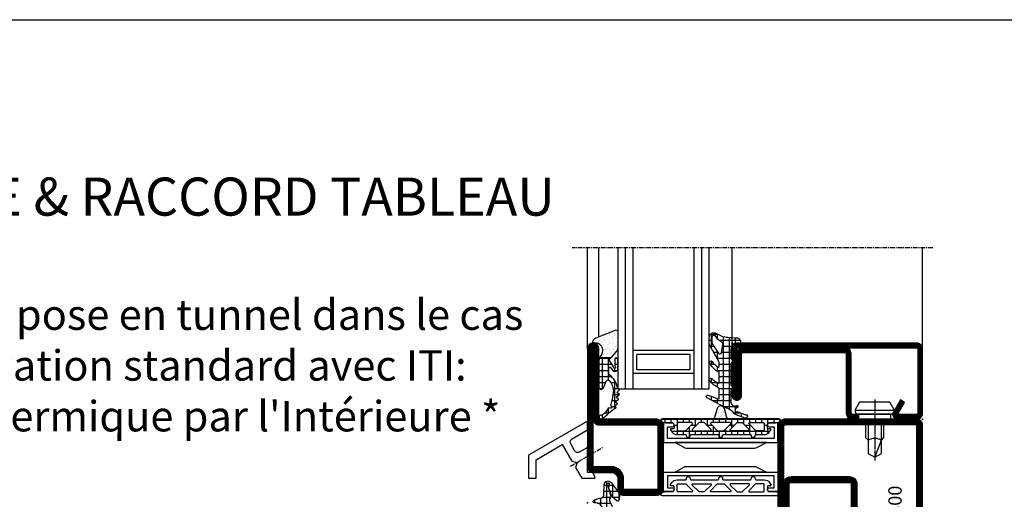
# Model space of a CAD drawing. Units: millimetres. Extents: x 2158 to 11729, y -3445 to 1401.
# Drawn here: x 9434 to 9692, y -2763 to -2637 of the extents above; entities that cross this region are included whole.
import ezdxf

# ---------------------------------------------------------------- set-up
doc = ezdxf.new("R2010")
doc.units = ezdxf.units.MM
doc.linetypes.add('CENTER', pattern=[2, 1.25, -0.25, 0.25, -0.25])
for name, color, linetype in [('985302$0$PL_HATCH', 202, 'Continuous'), ('BC_OX_GRIS 3D FP', 7, 'Continuous'), ('BC_OX_PLANS A LA COUPE', 161, 'CENTER'), ('BC_OX_TEXTE ARIAL STD 08mm', 92, 'Continuous'), ('BC_OX_TEXTE ARIAL STD 10mm', 96, 'Continuous'), ('BC_OX_TEXTE_NUMERO FORSTER', 140, 'Continuous'), ('CN_CONT', 10, 'Continuous'), ('GLASS_24$0$GL_CONT', 90, 'Continuous'), ('GLASS_24$0$GL_HATCH', 105, 'Continuous'), ('HILFSPUNKTE', 14, 'Continuous'), ('JOINT FORSTER_CONTOUR', 210, 'Continuous'), ('JOINT FORSTER_HACH', 202, 'Continuous'), ('Mitteldichtung$0$PL_CONT', 210, 'Continuous'), ('Mitteldichtung$0$PL_HATCH', 202, 'Continuous'), ('ST_CENT', 161, 'CENTER'), ('ST_CONT', 130, 'Continuous'), ('ST_EDGE', 161, 'Continuous'), ('ST_HATCH', 170, 'Continuous'), ('XREF', 7, 'Continuous')]:
    doc.layers.add(name, color=color, linetype=linetype)
doc.styles.add('BC_OX_08mm', font='arial.ttf', dxfattribs={"height": 8})
doc.styles.add('BC_OX_10mm', font='arial.ttf', dxfattribs={"height": 10})
doc.styles.add('BC_OX_Code Forster', font='arial.ttf', dxfattribs={"height": 3.5})
pattern_1 = [(360, (388.8891, -554.4878), (4e-16, 1.5875), []), (90, (388.8891, -554.4878), (-1.5875, 4e-16), [])]

# ---------------------------------------------------------------- blocks, each defined once
blk = doc.blocks.new('905385_6')
at = {"layer": '985302$0$PL_HATCH', "ltscale": 0.5}
h = blk.add_hatch(dxfattribs=at)
h.set_pattern_fill('NET', color=256, scale=0.5, angle=90, style=0)
h.paths.add_polyline_path([(6.34, -3.74, -0.082593), (4.87, -5.28, 0.941909), (5.31, -5.95, 0.14202), (7.62, -3.53, -0.279507), (7.8, -3.42), (10.33, -3.42, -0.547393), (10.51, -3.71, -0.099989), (9.34, -5.3, 0.948538), (9.84, -5.92, 0.129628), (11.77, -3.54, -0.29559), (11.95, -3.42), (14.46, -3.42, -0.525142), (14.64, -3.69), (13.67, -6.26, 0.937422), (14.4, -6.59), (16.83, -2.04, 0.052156), (17.15, -1.27, -0.127047), (18.49, 0.53, 0.11249), (18.86, 1.08), (19.76, 3.39, 0.29808), (19.66, 3.87), (19.59, 3.95, 0.701069), (18.82, 3.59, -0.116258), (18.79, 3.36), (18.05, 1.46, 0.179598), (18.04, 1.32, -0.830439), (17.33, 0.91), (16.82, 1.49, 0.91465), (16.42, 1.21, -0.579523), (15.56, -0.3), (12.43, -0.3, -0.198005), (12.19, -0.2), (12, -0.01, 0.198005), (11.97, 0), (11.28, 0, 0.414214), (11.23, -0.05), (11.23, -0.15, -0.414214), (11.08, -0.3), (5.43, -0.3, -0.198005), (5.19, -0.2), (5, -0.01, 0.198005), (4.97, 0), (4.28, 0, 0.414214), (4.23, -0.05), (4.23, -0.15, -0.414214), (4.08, -0.3), (1.5, -0.3, -0.414214), (0, 1.2), (0, 1.99, 0.38109), (-0.18, 2.19, 0.419394), (-1.37, 1.23, -0.001392), (-1.5, -1.13, -0.123903), (-2.53, -4.16, 0.58827), (-1.52, -6), (0.25, -6, 0.127268), (0.49, -5.94), (4.84, -3.52, -0.127268), (5.23, -3.42), (6.18, -3.42, -0.601623)])
h.paths.add_polyline_path([(2.67, -3.6), (0.17, -5.21, -0.143139), (-0.1, -5.29), (-1.51, -5.3, -0.73839), (-1.8, -4.39, 0.105468), (-0.22, -2.72, -0.311968), (0.51, -2.4), (2.51, -2.78, -0.67722)], flags=16)
at = {"layer": 'HILFSPUNKTE'}
blk.add_point((0, 0), dxfattribs=at)
at = {"layer": 'JOINT FORSTER_CONTOUR'}
for points in [[(18.86, 1.08, -0.11249), (18.49, 0.53, 0.127047), (17.15, -1.27, -0.052156), (16.83, -2.04), (14.4, -6.59, -0.937422), (13.67, -6.26), (14.64, -3.69, 0.525142), (14.46, -3.42), (11.95, -3.42, 0.29559), (11.77, -3.54, -0.129628), (9.84, -5.92, -0.948538), (9.34, -5.3, 0.099989), (10.51, -3.71, 0.547393), (10.33, -3.42), (7.8, -3.42, 0.279507), (7.62, -3.53, -0.14202), (5.31, -5.95, -0.941909), (4.87, -5.28, 0.082593), (6.34, -3.74, 0.601623), (6.18, -3.42), (5.23, -3.42, 0.127268), (4.84, -3.52), (0.49, -5.94, -0.127268), (0.25, -6), (-1.51, -6, -0.598039), (-2.52, -4.14, 0.122994), (-1.5, -1.13, 0.001392), (-1.37, 1.23, -0.419394), (-0.18, 2.19, -0.38109), (0, 1.99), (0, 1.2, 0.414214), (1.5, -0.3), (4.08, -0.3, 0.414214), (4.23, -0.15), (4.23, -0.05, -0.414214), (4.28, 0), (4.97, 0, -0.198005), (5, -0.01), (5.19, -0.2, 0.198005), (5.43, -0.3), (11.08, -0.3, 0.414214), (11.23, -0.15), (11.23, -0.05, -0.414214), (11.28, 0), (11.97, 0, -0.198005), (12, -0.01), (12.19, -0.2, 0.198005), (12.43, -0.3), (15.56, -0.3, 0.579523), (16.42, 1.21, -0.91465), (16.82, 1.49), (17.33, 0.91, 0.830439), (18.04, 1.32, -0.179598), (18.05, 1.46), (18.79, 3.36, 0.116258), (18.82, 3.59, -0.701069), (19.59, 3.95), (19.66, 3.87, -0.29808), (19.76, 3.39)], [(-0.1, -5.29, 0.143139), (0.17, -5.21), (2.67, -3.6, 0.67722), (2.51, -2.78), (0.51, -2.4, 0.311968), (-0.22, -2.72, -0.105468), (-1.8, -4.39, 0.005925), (-1.8, -4.39, 0.729275), (-1.51, -5.3)]]:
    blk.add_lwpolyline(points, format="xyb", close=True, dxfattribs=at)
blk = doc.blocks.new('985305')
at = {"layer": 'JOINT FORSTER_HACH', "ltscale": 0.5}
h = blk.add_hatch(dxfattribs=at)
h.set_pattern_fill('NET', color=256, scale=0.5, style=0, pattern_type=2)
h.set_pattern_definition([(360, (211.2472, -1361.4878), (4e-16, 1.5875), []), (90, (211.2472, -1361.4878), (-1.5875, 4e-16), [])])
h.paths.add_polyline_path([(19.9, 19.69, 0.799615), (20.66, 19.52, 0.111349), (21, 21.02), (21, 22.3, -0.414214), (21.45, 22.75), (22.23, 22.75, -0.434059), (22.53, 22.43), (22.5, 21.99, 0.636346), (22.82, 21.82), (23.41, 22.25, 0.239954), (24.03, 23.46), (24.03, 25.68, -0.451416), (24.37, 25.97, 1.133893), (24.37, 26.97, -0.451416), (24.03, 27.26), (24.03, 34.21, -0.451416), (24.37, 34.5, 1.133893), (24.37, 35.5, -0.451416), (24.03, 35.79), (24.03, 42.74, -0.451416), (24.37, 43.03, 1.133893), (24.37, 44.03, -0.451416), (24.03, 44.32), (24.03, 46.54, 0.239954), (23.41, 47.75), (22.82, 48.18, 0.636331), (22.5, 48.01), (22.53, 47.57, -0.421314), (22.24, 47.25), (21.45, 47.25, -0.414214), (21, 47.7), (21, 48.98, 0.111349), (20.66, 50.48, 0.085228), (20.58, 50.59), (20.58, 50.59, 0.668806), (19.9, 50.31)])
h.paths.add_polyline_path([(21.24, 27.55), (22.97, 25.82, -0.198912), (23.03, 25.68), (23.03, 23.8, -0.414214), (22.83, 23.6), (21.1, 23.6, -0.414214), (20.9, 23.8), (20.9, 27.41, -0.668179)], flags=16)
h.paths.add_polyline_path([(20.96, 29.25, -0.198912), (20.9, 29.39), (20.9, 30.61, -0.198912), (20.96, 30.75), (22.69, 32.48, -0.668179), (23.03, 32.34), (23.03, 27.66, -0.668179), (22.69, 27.52)], flags=16)
h.paths.add_polyline_path([(20.9, 32.52), (20.9, 37.48, -0.668179), (21.24, 37.62), (22.97, 35.89, -0.198912), (23.03, 35.75), (23.03, 34.25, -0.198912), (22.97, 34.11), (21.24, 32.38, -0.668179)], flags=16)
h.paths.add_polyline_path([(22.69, 37.52), (20.96, 39.25, -0.198912), (20.9, 39.39), (20.9, 40.61, -0.198912), (20.96, 40.75), (22.69, 42.48, -0.668179), (23.03, 42.34), (23.03, 37.66, -0.668179)], flags=16)
h.paths.add_polyline_path([(20.9, 42.59), (20.9, 46.2, -0.414214), (21.1, 46.4), (22.83, 46.4, -0.414214), (23.03, 46.2), (23.03, 44.32, -0.198912), (22.97, 44.18), (21.24, 42.45, -0.668179)], flags=16)
at = {"layer": 'JOINT FORSTER_HACH'}
h = blk.add_hatch(dxfattribs=at)
h.set_pattern_fill('AR-SAND', color=256, scale=0.02, angle=135, style=0, pattern_type=2)
h.set_pattern_definition([(172.5, (0, 0), (-0.669507, -0.714763), [0, -0.77216, 0, -0.8636, 0, -0.8255]), (142.5, (0, 0), (-1.649466, -0.37802), [0, -0.77216, 0, -0.8636, 0, -0.8255, 0, -0.41656, 0, -0.69596, 0, -0.2667]), (102.5, (0.4418, -0.4418), (-1.120665, 1.1166), [0, -0.77216, 0, -0.8636, 0, -0.8255, 0, -0.41656, 0, -0.69596, 0, -0.2667, 0, -0.254, 0, -0.9144, 0, -1.1938]), (92.5, (0.4418, -0.4418), (-1.3951, 0.764562), [0, -0.77216, 0, -0.8636, 0, -0.8255, 0, -0.41656, 0, -0.69596, 0, -0.2667, 0, -0.254, 0, -0.9144, 0, -1.1938, 0, -0.127, 0, -0.59944, 0, -0.6858])])
h.paths.add_polyline_path([(19.55, 36.62), (19.54, 36.62), (17.23, 35.96), (17.19, 35.95), (17.15, 35.94), (17.11, 35.92), (17.08, 35.91), (17.04, 35.89), (17, 35.87), (16.97, 35.85), (16.94, 35.83), (16.9, 35.8), (16.87, 35.78), (16.84, 35.75), (16.81, 35.72), (16.78, 35.69), (16.75, 35.67), (16.73, 35.63), (16.7, 35.6), (16.68, 35.57), (16.66, 35.54), (16.64, 35.5), (16.62, 35.47), (16.6, 35.43), (16.58, 35.39), (16.57, 35.36), (16.55, 35.32), (16.54, 35.28), (16.53, 35.24), (16.52, 35.2), (16.51, 35.16), (16.51, 35.12), (16.5, 35.08), (16.5, 35.04), (16.5, 35), (16.5, 34.96), (16.5, 34.92), (16.51, 34.88), (16.51, 34.84), (16.52, 34.8), (16.53, 34.76), (16.54, 34.72), (16.55, 34.68), (16.57, 34.64), (16.58, 34.61), (16.6, 34.57), (16.62, 34.53), (16.64, 34.5), (16.66, 34.46), (16.68, 34.43), (16.7, 34.4), (16.73, 34.37), (16.75, 34.33), (16.78, 34.31), (16.81, 34.28), (16.84, 34.25), (16.87, 34.22), (16.9, 34.2), (16.94, 34.17), (16.97, 34.15), (17, 34.13), (17.04, 34.11), (17.08, 34.09), (17.11, 34.08), (17.15, 34.06), (17.19, 34.05), (17.23, 34.04), (19.54, 33.38), (19.55, 33.38), (19.56, 33.38), (19.57, 33.37), (19.57, 33.37), (19.58, 33.37), (19.59, 33.36), (19.6, 33.36), (19.61, 33.35), (19.62, 33.35), (19.63, 33.35), (19.64, 33.34), (19.65, 33.34), (19.66, 33.33), (19.66, 33.33), (19.67, 33.32), (19.68, 33.32), (19.69, 33.31), (19.7, 33.3), (19.7, 33.3), (19.71, 33.29), (19.72, 33.29), (19.73, 33.28), (19.74, 33.27), (19.74, 33.27), (19.75, 33.26), (19.76, 33.25), (19.76, 33.24), (19.77, 33.24), (19.78, 33.23), (19.78, 33.22), (19.79, 33.21), (19.8, 33.21), (19.8, 33.2), (19.81, 33.19), (19.81, 33.18), (19.82, 33.17), (19.82, 33.17), (19.83, 33.16), (19.83, 33.15), (19.84, 33.14), (19.84, 33.13), (19.85, 33.12), (19.85, 33.11), (19.86, 33.1), (19.86, 33.1), (19.86, 33.09), (19.87, 33.08), (19.87, 33.07), (19.87, 33.06), (19.88, 33.05), (19.88, 33.04), (19.88, 33.03), (19.89, 33.02), (19.89, 33.01), (19.89, 33), (19.89, 32.99), (19.89, 32.98), (19.9, 32.97), (19.9, 32.96), (19.9, 32.95), (19.9, 32.94), (19.9, 32.93), (19.9, 32.92), (19.9, 32.91), (19.9, 32.9), (19.9, 37.1), (19.9, 37.09), (19.9, 37.08), (19.9, 37.07), (19.9, 37.06), (19.9, 37.05), (19.9, 37.04), (19.9, 37.03), (19.89, 37.02), (19.89, 37.01), (19.89, 37), (19.89, 36.99), (19.89, 36.98), (19.88, 36.97), (19.88, 36.96), (19.88, 36.95), (19.87, 36.94), (19.87, 36.93), (19.87, 36.92), (19.86, 36.91), (19.86, 36.9), (19.86, 36.9), (19.85, 36.89), (19.85, 36.88), (19.84, 36.87), (19.84, 36.86), (19.83, 36.85), (19.83, 36.84), (19.82, 36.83), (19.82, 36.83), (19.81, 36.82), (19.81, 36.81), (19.8, 36.8), (19.8, 36.79), (19.79, 36.79), (19.78, 36.78), (19.78, 36.77), (19.77, 36.76), (19.76, 36.76), (19.76, 36.75), (19.75, 36.74), (19.74, 36.73), (19.74, 36.73), (19.73, 36.72), (19.72, 36.71), (19.71, 36.71), (19.7, 36.7), (19.7, 36.7), (19.69, 36.69), (19.68, 36.68), (19.67, 36.68), (19.66, 36.67), (19.66, 36.67), (19.65, 36.66), (19.64, 36.66), (19.63, 36.65), (19.62, 36.65), (19.61, 36.65), (19.6, 36.64), (19.59, 36.64), (19.58, 36.63), (19.57, 36.63), (19.57, 36.63), (19.56, 36.62)])
at = {"layer": 'HILFSPUNKTE'}
blk.add_point((0, 0), dxfattribs=at)
at = {"layer": 'JOINT FORSTER_CONTOUR'}
for points in [[(19.9, 19.69, 0.799615), (20.66, 19.52, 0.111349), (21, 21.02), (21, 22.3, -0.414214), (21.45, 22.75), (22.23, 22.75, -0.434059), (22.53, 22.43), (22.5, 21.99, 0.636346), (22.82, 21.82), (23.41, 22.25, 0.239954), (24.03, 23.46), (24.03, 25.68, -0.451416), (24.37, 25.97, 1.133893), (24.37, 26.97, -0.451416), (24.03, 27.26), (24.03, 34.21, -0.451416), (24.37, 34.5, 1.133893), (24.37, 35.5, -0.451416), (24.03, 35.79), (24.03, 42.74, -0.451416), (24.37, 43.03, 1.133893), (24.37, 44.03, -0.451416), (24.03, 44.32), (24.03, 46.54, 0.239954), (23.41, 47.75), (22.82, 48.18, 0.636331), (22.5, 48.01), (22.53, 47.57, -0.421314), (22.24, 47.25), (21.45, 47.25, -0.414214), (21, 47.7), (21, 48.98, 0.111349), (20.66, 50.48, 0.799615), (19.9, 50.31)], [(22.97, 44.18), (21.24, 42.45, -0.668179), (20.9, 42.59), (20.9, 46.2, -0.414214), (21.1, 46.4), (22.83, 46.4, -0.414214), (23.03, 46.2), (23.03, 44.32, -0.198912)], [(23.03, 42.34), (23.03, 37.66, -0.668179), (22.69, 37.52), (20.96, 39.25, -0.198912), (20.9, 39.39), (20.9, 40.61, -0.198912), (20.96, 40.75), (22.69, 42.48, -0.668179)], [(19.54, 36.62), (17.23, 35.96, 0.755591), (17.23, 34.04), (19.54, 33.38, -0.335317), (19.9, 32.9), (19.9, 37.1, -0.335317)], [(20.9, 37.48), (20.9, 32.52, 0.668179), (21.24, 32.38), (22.97, 34.11, 0.198912), (23.03, 34.25), (23.03, 35.75, 0.198912), (22.97, 35.89), (21.24, 37.62, 0.668179)], [(23.03, 27.66), (23.03, 32.34, 0.668179), (22.69, 32.48), (20.96, 30.75, 0.198912), (20.9, 30.61), (20.9, 29.39, 0.198912), (20.96, 29.25), (22.69, 27.52, 0.668179)], [(22.97, 25.82), (21.24, 27.55, 0.668179), (20.9, 27.41), (20.9, 23.8, 0.414214), (21.1, 23.6), (22.83, 23.6, 0.414214), (23.03, 23.8), (23.03, 25.68, 0.198912)]]:
    blk.add_lwpolyline(points, format="xyb", close=True, dxfattribs=at)
blk = doc.blocks.new('901207')
at = {"layer": 'HILFSPUNKTE'}
for p in [(-50, 20), (0, 0)]:
    blk.add_point(p, dxfattribs=at)
at = {"layer": 'ST_CENT', "ltscale": 0.2}
blk.add_line((-12.55, 5.18), (-12.55, -10.82), dxfattribs=at)
at = {"layer": 'ST_CONT'}
for points in [[(-48.75, 6.25), (-48.75, 17.25, -0.414214), (-47.25, 18.75), (-1.5, 18.75, -0.414214), (-1.25, 18.5), (-1.25, 1.5, -0.414214), (-1.5, 1.25), (-6.55, 1.25), (-4.72, 4.41), (-5.81, 5.04), (-7.63, 1.88, 0.57735), (-6.55, 0), (-1.5, 0, 0.414214), (0, 1.5), (0, 18.5, 0.414214), (-1.5, 20), (-48.5, 20, 0.414214), (-50, 18.5), (-50, 6.25, 0.414214), (-48.75, 5, 0.414214), (-47.5, 6.25), (-47.5, 17.25, -0.414214), (-47.25, 17.5), (-20.25, 17.5, -0.414214), (-20, 17.25), (-20, 1.5, 0.414214), (-18.5, 0), (-16.8, 0), (-16.8, 1.25), (-18.5, 1.25, -0.414214), (-18.75, 1.5), (-18.75, 17.25, 0.414214), (-20.25, 18.75)], [(-48.75, 17.25), (-48.75, 18.5, -0.414214), (-48.5, 18.75), (-47.25, 18.75)], [(-16.8, 0), (-8.3, 0), (-8.3, 1.3), (-7.63, 1.42), (-7.42, 2.19, 0.198776), (-7.48, 2.65), (-8.55, 4.5), (-16.55, 4.5), (-17.62, 2.65, 0.198628), (-17.68, 2.19), (-17.47, 1.42), (-16.8, 1.3), (-16.8, 0)], [(-14.95, 0), (-14.95, -4.85), (-14.3, -5.5, -0.2857), (-10.8, -5.5), (-10.15, -4.85), (-10.15, 0)]]:
    blk.add_lwpolyline(points, format="xyb", dxfattribs=at)
for points in [[(-17.7, 2.35), (-7.4, 2.35)], [(-17.47, 1.42), (-7.63, 1.42)], [(-16.8, 1.3), (-8.3, 1.3)], [(-14.3, 0), (-14.3, -8.99), (-12.55, -10), (-10.8, -8.99), (-10.8, 0)], [(-12.55, -10), (-10.8, -5.5)]]:
    blk.add_lwpolyline(points, dxfattribs=at)
at = {"layer": 'ST_HATCH', "const_width": 1.25}
blk.add_lwpolyline([(-5.26, 4.73), (-7.09, 1.56, 0.57735), (-6.55, 0.62), (-1.5, 0.62, 0.414214), (-0.62, 1.5), (-0.62, 18.5, 0.414214), (-1.5, 19.38), (-48.5, 19.38, 0.414214), (-49.38, 18.5), (-49.38, 6.25, 0.414214), (-48.75, 5.63, 0.414214), (-48.13, 6.25), (-48.13, 17.25, -0.414214), (-47.25, 18.13), (-20.25, 18.13, -0.414214), (-19.38, 17.25), (-19.38, 1.5, 0.414214), (-18.5, 0.62), (-16.8, 0.62)], format="xyb", dxfattribs=at)
blk = doc.blocks.new('985303')
at = {"layer": 'Mitteldichtung$0$PL_HATCH', "ltscale": 0.5}
h = blk.add_hatch(dxfattribs=at)
h.set_pattern_fill('NET', color=256, scale=0.5, style=0)
h.set_pattern_definition(pattern_1)
h.paths.add_polyline_path([(16.9, 20.68, -0.221856), (16.19, 18.24), (6.01, 6.68, -0.24491), (5.15, 6.34), (2.7, 6.62, 0.179111), (-0.33, 5.87, -0.405916), (-1.43, 6.06, 0.31509), (-1.76, 6.17), (-4.84, 5.3, -1.302662), (-4.85, 5.78), (-4.19, 5.61, 0.147579), (-3.9, 5.63), (-1.81, 6.37, 0.13203), (-1.59, 6.51), (-0.56, 7.72, 0.615256), (-0.81, 8.31), (-2.24, 8.42, 0.165552), (-2.56, 8.33, -0.020894), (-2.66, 8.26), (-5.36, 6.22, 0.697448), (-4.82, 4.42), (-2.06, 4.26, -0.324007), (-1.33, 3.66), (-0.9, 2.05, 0.179506), (-0.5, 1.48, 0.644122), (-0.04, 1.76, -0.501466), (2.35, 4.02), (6.18, 3.35, 0.261159), (7.56, 3.84), (17, 14.57, -0.559512), (17.84, 14.43), (19.09, 11.3, 0.826197), (20, 11.47), (20, 21.75, -0.414214), (21, 22.75), (22.29, 22.75, -0.433522), (22.59, 22.43), (22.56, 22.03, 0.599384), (23.01, 21.75), (23.41, 21.98, 0.344391), (24.11, 23.69, -0.140656), (24.11, 46.31, 0.344391), (23.41, 48.02), (23.01, 48.25, 0.599384), (22.56, 47.97), (22.59, 47.57, -0.433522), (22.29, 47.25), (21.45, 47.25, -0.414214), (21, 47.7), (21, 49.8, 0.782094), (20.25, 49.98, 0.118254), (19.55, 47.27), (19.55, 47.04, -0.288133), (18.68, 45.7), (17.57, 45.19, -0.190793), (15.36, 45.07), (5.52, 48.34, -1.026548), (5.59, 48.53), (5.94, 48.39, 0.115553), (6.16, 48.36), (7.27, 48.46, 0.168286), (7.87, 48.72), (8.31, 49.14, 0.680192), (7.97, 50), (6.95, 50, 0.103748), (6.55, 49.92), (5.11, 49.28, 0.583539), (4.94, 47.55), (12.7, 42.08, -0.203992), (13.94, 40.08)])
h.paths.add_polyline_path([(18.08, 24.87), (17.55, 28.32, -0.459377), (18.05, 28.9), (20.72, 28.9, -0.370068), (21.22, 28.48, 0.020303), (21.88, 25.07, -0.484608), (21.4, 24.45), (18.58, 24.45, -0.370448)], flags=16)
h.paths.add_polyline_path([(17.62, 30.7, -0.370448), (17.13, 31.12), (16.41, 35.82, -0.459377), (16.9, 36.4), (20.22, 36.4, -0.420311), (20.72, 35.89, 0.027172), (20.88, 31.24, -0.440196), (20.38, 30.7)], flags=16)
h.paths.add_polyline_path([(16.47, 38.2, -0.370448), (15.98, 38.62), (15.49, 41.85, -0.334082), (15.77, 42.38), (21.03, 44.8, -0.620436), (21.72, 44.24, 0.033038), (20.87, 38.66, -0.389376), (20.37, 38.2)], flags=16)
at = {"layer": 'HILFSPUNKTE'}
blk.add_point((0, 0), dxfattribs=at)
at = {"layer": 'Mitteldichtung$0$PL_CONT'}
blk.add_lwpolyline([(15.36, 45.07, 0.190793), (17.57, 45.19), (18.68, 45.7, 0.288133), (19.55, 47.04), (19.55, 47.27, -0.118254), (20.25, 49.98, -0.782094), (21, 49.8), (21, 47.7, 0.414214), (21.45, 47.25), (22.29, 47.25, 0.433522), (22.59, 47.57), (22.56, 47.97, -0.599384), (23.01, 48.25), (23.41, 48.02, -0.344391), (24.11, 46.31, 0.140656), (24.11, 23.69, -0.344391), (23.41, 21.98), (23.01, 21.75, -0.599384), (22.56, 22.03), (22.59, 22.43, 0.433522), (22.29, 22.75), (21, 22.75, 0.414214), (20, 21.75), (20, 11.47, -0.826197), (19.09, 11.3), (17.84, 14.43, 0.559512), (17, 14.57), (7.56, 3.84, -0.261159), (6.18, 3.35), (2.35, 4.02, 0.501466), (-0.04, 1.76, -0.644122), (-0.5, 1.48, -0.179506), (-0.9, 2.05), (-1.33, 3.66, 0.324007), (-2.06, 4.26), (-4.82, 4.42, -0.697448), (-5.36, 6.22), (-2.58, 8.32, -0.181224), (-2.24, 8.42), (-0.81, 8.31, -0.615256), (-0.56, 7.72), (-1.59, 6.51, -0.13203), (-1.81, 6.37), (-3.9, 5.63, -0.147579), (-4.19, 5.61), (-4.85, 5.78, 1.302662), (-4.84, 5.3), (-1.76, 6.17, -0.31509), (-1.43, 6.06, 0.405916), (-0.33, 5.87, -0.179111), (2.7, 6.62), (5.15, 6.34, 0.24491), (6.01, 6.68), (16.19, 18.24, 0.221856), (16.9, 20.68), (13.94, 40.08, 0.203992), (12.7, 42.08), (4.94, 47.55, -0.583539), (5.11, 49.28), (6.55, 49.92, -0.103748), (6.95, 50), (7.97, 50, -0.680192), (8.31, 49.14), (7.87, 48.72, -0.168286), (7.27, 48.46), (6.16, 48.36, -0.115553), (5.94, 48.39), (5.59, 48.53, 1.026548), (5.52, 48.34), (15.36, 45.07)], format="xyb", dxfattribs=at)
for points in [[(15.77, 42.38), (21.03, 44.8, -0.620436), (21.72, 44.24, 0.033038), (20.87, 38.66, -0.389376), (20.37, 38.2), (16.47, 38.2, -0.370448), (15.98, 38.62), (15.49, 41.85, -0.334082)], [(17.62, 30.7), (20.38, 30.7, 0.440196), (20.88, 31.24, -0.027172), (20.72, 35.89, 0.420311), (20.22, 36.4), (16.9, 36.4, 0.459377), (16.41, 35.82), (17.13, 31.12, 0.370448)], [(21.22, 28.48, 0.370068), (20.72, 28.9), (18.05, 28.9, 0.459377), (17.55, 28.32), (18.08, 24.87, 0.370448), (18.58, 24.45), (21.4, 24.45, 0.484608), (21.88, 25.07, -0.020303)]]:
    blk.add_lwpolyline(points, format="xyb", close=True, dxfattribs=at)
blk = doc.blocks.new('985300')
at = {"layer": 'JOINT FORSTER_HACH', "ltscale": 0.5}
h = blk.add_hatch(dxfattribs=at)
h.set_pattern_fill('NET', color=256, scale=0.5, style=0)
h.set_pattern_definition(pattern_1)
h.paths.add_polyline_path([(24.6, 81.11, -0.574089), (24.75, 81.2, 0.269025), (25, 81.2), (25, 81.7, 0.069846), (23.62, 83.45, 0.342752), (22.89, 83.52, 0.178014), (20.56, 80.53, 0.972495), (21.41, 80.23, -0.083193), (22.24, 81.66, -0.70032), (22.6, 81.53), (22.6, 80, -0.317326), (22.27, 79.53, 0.281692), (20.95, 77.91, 0.024034), (20.95, 77.87, -0.00543), (20.95, 77.81, 0.833752), (21.83, 77.73, -0.1409), (22.26, 78.44, -0.654522), (22.6, 78.3), (22.6, 76.8, -0.314895), (22.27, 76.33), (19.45, 75.3, 0.02135), (19.41, 75.28, -0.001566), (19.39, 75.27, 0.791243), (19.66, 74.11), (23.54, 74.11, -0.252963), (24.05, 73.84), (26.42, 74.91, 0.161112), (26.23, 75.02, -0.003986), (26.2, 75.03, -0.369172), (24.6, 76.91)])
at = {"layer": 'JOINT FORSTER_HACH'}
h = blk.add_hatch(dxfattribs=at)
h.set_pattern_fill('AR-SAND', color=256, scale=0.02, angle=135, style=0)
h.paths.add_polyline_path([(26.11, 70.39, 0.594491), (26.5, 70.6), (26.5, 74.68, 0.178692), (26.42, 74.91), (24.05, 73.84, -0.191102), (24.28, 72.69, -0.309216), (23.81, 72.2, -0.109889), (18.88, 72.32, 1), (18.4, 70.38, 0.055428), (21.32, 69.99, -0.029319), (21.5, 70), (22.19, 70, 0.059031), (25.29, 70.51, -0.217028)])
at = {"layer": 'HILFSPUNKTE'}
blk.add_point((0, 0), dxfattribs=at)
at = {"layer": 'JOINT FORSTER_CONTOUR'}
blk.add_line((26.42, 74.91), (24.05, 73.84), dxfattribs=at)
blk.add_lwpolyline([(23.62, 83.45, -0.069846), (25, 81.7), (25, 81.2, -0.269025), (24.75, 81.2, 0.574089), (24.6, 81.11), (24.6, 76.91, 0.369172), (26.2, 75.03, -0.369172), (26.5, 74.68), (26.5, 70.6, -0.594491), (26.11, 70.39, 0.217028), (25.29, 70.51, -0.131334), (18.4, 70.38, -1), (18.88, 72.32, 0.109889), (23.81, 72.2, 0.309216), (24.28, 72.69, 0.191102), (24.05, 73.84, 0.252963), (23.54, 74.11), (19.66, 74.11, -0.838474), (19.45, 75.3), (22.27, 76.33, 0.314895), (22.6, 76.8), (22.6, 78.3, 0.654522), (22.26, 78.44, 0.1409), (21.83, 77.73, -0.935761), (20.95, 77.91, -0.281692), (22.27, 79.53, 0.317326), (22.6, 80), (22.6, 81.53, 0.70032), (22.24, 81.66, 0.083193), (21.41, 80.23, -0.972495), (20.56, 80.53, -0.178014), (22.89, 83.52, -0.342752)], format="xyb", close=True, dxfattribs=at)
blk = doc.blocks.new('530.800')
at = {"layer": 'CN_CONT'}
for points in [[(-20.45, 22.75), (-20.55, 22.75, 0.414214), (-21, 22.3), (-21, 20), (-15.9, 20), (-15.9, 50), (-21, 50), (-21, 47.7, 0.414214), (-20.55, 47.25), (-20.45, 47.25, 0.414214), (-20, 47.7), (-20, 49), (-16.9, 49), (-16.9, 21), (-20, 21), (-20, 22.3, 0.414214)], [(-3.55, 22.75), (-3.45, 22.75, -0.414214), (-3, 22.3), (-3, 20), (-8.1, 20), (-8.1, 50), (-3, 50), (-3, 47.7, -0.414214), (-3.45, 47.25), (-3.55, 47.25, -0.414214), (-4, 47.7), (-4, 49), (-7.1, 49), (-7.1, 21), (-4, 21), (-4, 22.3, -0.414214)], [(-14.4, 25.89), (-14.4, 43.9, 0.162274), (-14.6, 44.5), (-15.9, 47), (-15.9, 23), (-14.62, 25.27, 0.168129)], [(-9.6, 25.89), (-9.6, 43.9, -0.162274), (-9.4, 44.5), (-8.1, 47), (-8.1, 23), (-9.38, 25.27, -0.168129)]]:
    blk.add_lwpolyline(points, format="xyb", close=True, dxfattribs=at)
at = {"layer": 'HILFSPUNKTE'}
for p in [(-22, 88), (-42, 0)]:
    blk.add_point(p, dxfattribs=at)
at = {"layer": 'ST_CONT'}
for points in [[(6.5, 50, 1), (6.5, 53), (-4.9, 53, -0.414214), (-5.4, 53.5), (-5.4, 68.8, -0.414214), (-4.9, 69.3), (6.5, 69.3, 0.414214), (8, 70.8), (8, 73.5, -0.414214), (9.5, 75), (18.2, 75, 0.466089), (20.91, 78.23), (20.08, 82.95, -0.466089), (21.8, 85), (24.5, 85, -0.414214), (25, 84.5), (25, 76.5, 0.414339), (26.5, 75, 0.414088), (28, 76.5), (28, 84.5, 0.414214), (24.5, 88), (-20.5, 88, 0.414214), (-22, 86.5), (-22, 52, 0.414214), (-20, 50)], [(-8, 1.5), (-8, 6.25, -0.414214), (-6.25, 8), (-3.5, 8, 0.414214), (-2, 9.5), (-2, 18, 0.414214), (-4, 20), (-20, 20, 0.414214), (-22, 18), (-22, 3), (-40.5, 3, 1), (-40.5, 0), (-9.5, 0, 0.414214)], [(-6.25, 9.5, 0.414214), (-9.5, 6.25), (-9.5, 1.5), (-40.5, 1.5), (-22, 1.5, 0.414214), (-20.5, 3), (-20.5, 18, -0.414214), (-20, 18.5), (-4, 18.5, -0.414214), (-3.5, 18), (-3.5, 9.5)]]:
    blk.add_lwpolyline(points, format="xyb", close=True, dxfattribs=at)
blk.add_lwpolyline([(26.5, 76.5), (26.5, 84.5, 0.414214), (24.5, 86.5), (21.8, 86.5), (-20.5, 86.5), (-20.5, 52, 0.414214), (-20, 51.5), (6.5, 51.5), (-4.9, 51.5, -0.414214), (-6.9, 53.5), (-6.9, 68.8, -0.414214), (-4.9, 70.8), (6.5, 70.8), (6.5, 73.5, -0.414214), (9.5, 76.5), (18.2, 76.5, 0.465959), (19.43, 77.97), (18.63, 82.56, -0.478338), (21.8, 86.5), (24.5, 86.5)], format="xyb", dxfattribs=at)
at = {"layer": 'ST_HATCH', "const_width": 1.5}
for points in [[(6.5, 50.75, 1), (6.5, 52.25), (-4.9, 52.25, -0.414214), (-6.15, 53.5), (-6.15, 68.8, -0.414214), (-4.9, 70.05), (6.5, 70.05, 0.414214), (7.25, 70.8), (7.25, 73.5, -0.414214), (9.5, 75.75), (18.2, 75.75, 0.466089), (20.17, 78.1), (19.34, 82.82, -0.466089), (21.8, 85.75), (24.5, 85.75, -0.414214), (25.75, 84.5), (25.75, 76.5, 0.414339), (26.5, 75.75, 0.414088), (27.25, 76.5), (27.25, 84.5, 0.414214), (24.5, 87.25), (-20.5, 87.25, 0.414214), (-21.25, 86.5), (-21.25, 52, 0.414214), (-20, 50.75)], [(-6.25, 8.75), (-3.5, 8.75, 0.414214), (-2.75, 9.5), (-2.75, 18, 0.414214), (-4, 19.25), (-20, 19.25, 0.414214), (-21.25, 18), (-21.25, 3, -0.414214), (-22, 2.25), (-40.5, 2.25, 1), (-40.5, 0.75), (-9.5, 0.75, 0.414214), (-8.75, 1.5), (-8.75, 6.25, -0.414214)]]:
    blk.add_lwpolyline(points, format="xyb", close=True, dxfattribs=at)
at = {"layer": 'XREF'}
for name in ['985300', '985303']:
    blk.add_blockref(name, (0, 0), dxfattribs=at)
blk = doc.blocks.new('985302')
at = {"layer": 'JOINT FORSTER_HACH'}
h = blk.add_hatch(dxfattribs=at)
h.set_pattern_fill('AR-SAND', color=256, scale=0.03, angle=45, style=0)
h.paths.add_polyline_path([(-0.75, 1.38, 0.308337), (-1.58, 0.18, 0.466038), (-1.35, -0.02, -0.637705), (0.73, -3.01), (0.21, -3.91), (3.14, -3.91), (4.63, -2.18, 0.179822), (5, -1.2), (5, 2.9, 0.528049), (4.31, 3.37)])
h = blk.add_hatch(dxfattribs=at)
h.set_pattern_fill('NET', color=256, scale=0.5, angle=-4e-14, style=0)
h.paths.add_polyline_path([(2.61, -6.58, -0.733691), (3.06, -6.44), (3.54, -7.13, 0.734228), (5, -6.67), (4.99, -4.35, 0.434776), (4.57, -3.95, 0.43325), (4.15, -4.35), (4.16, -5.92, 0.191397), (4.29, -6.26, -1.534862), (3.86, -6.42, 0.171359), (3.77, -6.1), (2.87, -4.8, -0.342905), (2.9, -4.19), (3.14, -3.91), (0.21, -3.91, 0.133624), (0, -4.67), (0, -11.61, 0.827377), (1.16, -11.83), (1.87, -10.04, -0.548395), (2.7, -9.88, -0.217708), (3.77, -13.03, -0.044384), (3.32, -15.41, -0.027681), (3.09, -16.09, 0.368672), (3.25, -16.58, -0.945049), (2.97, -17.11, 0.368929), (2.47, -17.25, -0.09327), (0.79, -18.97, -0.199448), (0.6, -19.01, 1.435983), (0.76, -19.93, 0.07905), (2.53, -18.47, -0.115082), (4.39, -17.16, 0.720752), (4.37, -16.84), (4.08, -16.76, -0.223725), (3.99, -16.68, -0.390666), (4.05, -16.48), (4.76, -16.08, 0.80662), (4.66, -15.76, -0.292082), (4.42, -15.64), (4.35, -15.51, -0.391404), (4.4, -15.31), (5.08, -14.85, 0.8064), (4.95, -14.54, -0.292922), (4.7, -14.43), (4.62, -14.32, -0.390666), (4.65, -14.12), (5.28, -13.59, 0.80662), (5.13, -13.3, -0.292922), (4.87, -13.21), (4.78, -13.1, -0.390666), (4.79, -12.9), (5.38, -12.33, 0.80662), (5.2, -12.04, -0.292922), (4.94, -11.98, -0.154994), (4.87, -11.85, 0.18624), (2.87, -8.43, -0.228397), (2.61, -7.88)])
at = {"layer": 'JOINT FORSTER_CONTOUR'}
for points in [[(5, -1.2, -0.179822), (4.63, -2.18), (3.14, -3.91), (0.21, -3.91), (0.73, -3.01, 0.637708), (-1.35, -0.02, -0.466038), (-1.58, 0.18, -0.308337), (-0.75, 1.38), (4.31, 3.37, -0.528049), (5, 2.9)], [(5, -6.67), (4.99, -4.35, 0.434776), (4.57, -3.95), (4.52, -3.95, 0.395332), (4.15, -4.35), (4.16, -5.92, 0.191397), (4.29, -6.26, -1.534862), (3.86, -6.42, 0.171359), (3.77, -6.1), (2.87, -4.8, -0.342905), (2.9, -4.19), (3.14, -3.91), (0.21, -3.91, 0.133624), (0, -4.67), (0, -11.61, 0.827377), (1.16, -11.83), (1.87, -10.04, -0.548395), (2.7, -9.88, -0.217708), (3.77, -13.03, -0.044384), (3.32, -15.41, -0.027681), (3.09, -16.09, 0.368672), (3.25, -16.58, -0.945049), (2.97, -17.11, 0.368929), (2.47, -17.25, -0.09327), (0.79, -18.97, -0.199448), (0.6, -19.01, 1.435983), (0.76, -19.93, 0.07905), (2.53, -18.47, -0.115082), (4.39, -17.16, 0.720752), (4.37, -16.84), (4.08, -16.76, -0.223725), (3.99, -16.68, -0.390666), (4.05, -16.48), (4.76, -16.08, 0.80662), (4.66, -15.76, -0.292082), (4.42, -15.64), (4.35, -15.51, -0.391404), (4.4, -15.31), (5.08, -14.85, 0.8064), (4.95, -14.54, -0.292922), (4.7, -14.43), (4.62, -14.32, -0.390666), (4.65, -14.12), (5.28, -13.59, 0.80662), (5.13, -13.3, -0.292922), (4.87, -13.21), (4.78, -13.1, -0.390666), (4.79, -12.9), (5.38, -12.33, 0.80662), (5.2, -12.04, -0.292922), (4.94, -11.98, -0.154994), (4.87, -11.85, 0.18624), (2.87, -8.43, -0.228397), (2.61, -7.88), (2.61, -6.58, -0.733691), (3.06, -6.44), (3.54, -7.13, 0.734228)]]:
    blk.add_lwpolyline(points, format="xyb", close=True, dxfattribs=at)
blk = doc.blocks.new('985304')
at = {"layer": 'JOINT FORSTER_CONTOUR'}
for points in [[(-15.31, -3.4, 0.799615), (-15.48, -4.16, 0.111349), (-13.98, -4.5), (-12.7, -4.5, -0.414214), (-12.25, -4.95), (-12.25, -5.73, -0.434059), (-12.57, -6.03), (-13.01, -6, 0.636346), (-13.18, -6.32), (-12.75, -6.91, 0.239954), (-11.54, -7.53), (-9.32, -7.53, -0.451416), (-9.03, -7.87, 1.133893), (-8.03, -7.87, -0.451416), (-7.74, -7.53), (-0.79, -7.53, -0.451416), (-0.5, -7.87, 1.133893), (0.5, -7.87, -0.451416), (0.79, -7.53), (7.74, -7.53, -0.451416), (8.03, -7.87, 1.133893), (9.03, -7.87, -0.451416), (9.32, -7.53), (11.54, -7.53, 0.239954), (12.75, -6.91), (13.18, -6.32, 0.636331), (13.01, -6), (12.57, -6.03, -0.421314), (12.25, -5.74), (12.25, -4.95, -0.414214), (12.7, -4.5), (13.98, -4.5, 0.111349), (15.48, -4.16, 0.799615), (15.31, -3.4)], [(-9.18, -6.47), (-7.45, -4.74, 0.668179), (-7.59, -4.4), (-11.2, -4.4, 0.414214), (-11.4, -4.6), (-11.4, -6.33, 0.414214), (-11.2, -6.53), (-9.32, -6.53, 0.198912)], [(-7.34, -6.53), (-2.66, -6.53, 0.668179), (-2.52, -6.19), (-4.25, -4.46, 0.198912), (-4.39, -4.4), (-5.61, -4.4, 0.198912), (-5.75, -4.46), (-7.48, -6.19, 0.668179)], [(2.48, -4.4), (-2.48, -4.4, 0.668179), (-2.62, -4.74), (-0.89, -6.47, 0.198912), (-0.75, -6.53), (0.75, -6.53, 0.198912), (0.89, -6.47), (2.62, -4.74, 0.668179)], [(7.34, -6.53), (2.66, -6.53, -0.668179), (2.52, -6.19), (4.25, -4.46, -0.198912), (4.39, -4.4), (5.61, -4.4, -0.198912), (5.75, -4.46), (7.48, -6.19, -0.668179)], [(9.18, -6.47), (7.45, -4.74, -0.668179), (7.59, -4.4), (11.2, -4.4, -0.414214), (11.4, -4.6), (11.4, -6.33, -0.414214), (11.2, -6.53), (9.32, -6.53, -0.198912)]]:
    blk.add_lwpolyline(points, format="xyb", close=True, dxfattribs=at)
blk = doc.blocks.new('963302')
blk.add_lwpolyline([(-3.4, 5.75), (-4.4, 7.48, -0.414214), (-4.04, 8.84), (0, 11.19), (0, 13.5), (-15.5, 4.5), (-15.5, -1.5), (-13.5, -1.5), (-13.5, 3.35), (-6.63, 7.34), (-4.12, 3.01), (-2.75, 2.65), (-3.12, 1.28), (-1.5, -1.5), (0, -1.5), (2, -1.5), (1.5, 0), (0, 0), (0, 6.56), (-2.03, 5.38, -0.414214)], format="xyb", close=True)
at = {"layer": 'ST_CENT'}
blk.add_lwpolyline([(-4.48, 1.65), (4.02, 6.58)], dxfattribs=at)
blk = doc.blocks.new('Glas24')
at = {"layer": 'GLASS_24$0$GL_CONT'}
for p, q in [((4, 0), (4, 37)), ((20, 0), (20, 37)), ((4, 10), (20, 10)), ((5, 9), (19, 9)), ((5, 5), (5, 9)), ((19, 5), (19, 9)), ((4, 4), (20, 4)), ((5, 5), (19, 5))]:
    blk.add_line(p, q, dxfattribs=at)
blk.add_lwpolyline([(24, 37), (24, 0), (0, 0), (0, 37)], dxfattribs=at)
at = {"layer": 'GLASS_24$0$GL_HATCH'}
for p, q in [((2, 0), (2, 37)), ((22, 0), (22, 37))]:
    blk.add_line(p, q, dxfattribs=at)

msp = doc.modelspace()

# ---------------------------------------------------------------- linework, layer by layer
msp.add_lwpolyline([(9290.686, -2636.803), (9958.055, -2636.803), (9958.055, -3445.303), (9290.686, -3445.303)], close=True)
at = {"layer": 'BC_OX_PLANS A LA COUPE'}
msp.add_line((9673.67, -2696.728), (9578.946, -2696.728), dxfattribs=at)
at = {"layer": 'ST_EDGE'}
for p, q in [((9582.946, -2723.228), (9582.946, -2696.728)), ((9585.946, -2720.05), (9585.946, -2696.728)), ((9620.946, -2723.228), (9620.946, -2696.728)), ((9670.946, -2723.228), (9670.946, -2696.728))]:
    msp.add_line(p, q, dxfattribs=at)

# ---------------------------------------------------------------- block references
at = {"xscale": -1}
msp.add_blockref('Glas24', (9614.946, -2733.728), dxfattribs=at)
for name, p in [('985302', (9585.95, -2721.704)), ('901207', (9670.946, -2741.728)), ('963302', (9582.946, -2755.728))]:
    msp.add_blockref(name, p)
for name, p, rotation in [('905385_6', (9620.946, -2721.728), 270), ('530.800', (9582.946, -2763.728), 270), ('985305', (9582.946, -2721.728), 270.0000000000001), ('985305', (9582.946, -2721.728), 270)]:
    msp.add_blockref(name, p, dxfattribs=dict(rotation=rotation))
at = {"layer": 'BC_OX_GRIS 3D FP', "xscale": -1, "rotation": 180}
msp.add_blockref('985304', (9617.946, -2765.228), dxfattribs=at)

# ---------------------------------------------------------------- texts
at = {"layer": 'BC_OX_TEXTE ARIAL STD 08mm', "insert": (9371.166, -2710.275), "char_height": 8, "width": 195.34848, "attachment_point": 1, "style": 'BC_OX_08mm'}
msp.add_mtext("Exemple de pose en tunnel dans le cas d'une rénovation standard avec ITI: Isolation Thermique par l'Intérieure *", dxfattribs=at)
at = {"layer": 'BC_OX_TEXTE ARIAL STD 10mm', "linetype": 'Continuous', "insert": (9337.88, -2678.271), "char_height": 10, "attachment_point": 1, "style": 'BC_OX_10mm'}
msp.add_mtext_dynamic_manual_height_columns('7) ETANCHEITE & RACCORD TABLEAU', width=433.80125, gutter_width=1, heights=[0], dxfattribs=at)
at = {"layer": 'BC_OX_TEXTE_NUMERO FORSTER', "insert": (9664.191, -2767.798), "char_height": 3.5, "width": 27.68202, "attachment_point": 5, "rotation": 90, "style": 'BC_OX_Code Forster'}
msp.add_mtext('530.800', dxfattribs=at)

doc.saveas('drawing.dxf')
